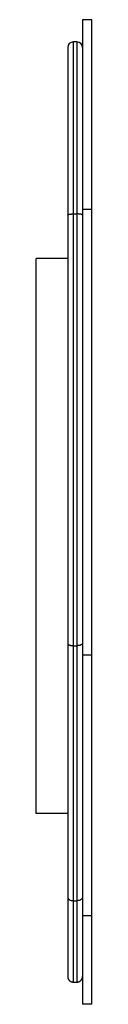
# Paper-space layout '_Left' of a CAD drawing. Units: millimetres. Extents: x -25 to 5, y -103 to 429.
import ezdxf

# ---------------------------------------------------------------- set-up
doc = ezdxf.new("R2010")
doc.units = ezdxf.units.MM

psp = doc.layouts.new('_Left')

# ---------------------------------------------------------------- linework, layer by layer
at = {"color": 7, "linetype": 'Continuous', "lineweight": 25}
for p, q in [((5, 429.04), (0, 429.04)), ((0, 429.04), (0, -103.02)), ((5, -103.02), (5, 429.04)), ((-3, 417.04), (-5, 417.04)), ((-5, 417.04), (-5, -91.02)), ((-3, 417.04), (-3, -91.02)), ((-8, 414.04), (-8, -88.02)), ((5, 326.39), (0, 326.39)), ((-5, 324.07), (-3, 324.07)), ((-8, 300), (-25, 300)), ((-25, 0), (-25, 300)), ((-5, 90.76), (-3, 90.76)), ((0, 85.74), (5, 85.74)), ((-8, 0), (-25, 0)), ((-5, -47.02), (-3, -47.02)), ((5, -55.22), (0, -55.22)), ((-5, -91.02), (-3, -91.02)), ((5, -103.02), (0, -103.02))]:
    psp.add_line(p, q, dxfattribs=at)
for centre, start, end in [((-5, 414.04), 90, 180), ((-3, 414.04), 0, 90)]:
    psp.add_arc(centre, 3, start, end, dxfattribs=at)
for points, knots in [([(-8, 323.49), (-8, 323.5), (-8, 323.52), (-7.98, 323.56), (-7.96, 323.59), (-7.93, 323.62), (-7.89, 323.65), (-7.84, 323.68), (-7.79, 323.7), (-7.73, 323.73), (-7.67, 323.75), (-7.61, 323.78), (-7.55, 323.8), (-7.48, 323.82), (-7.41, 323.84), (-7.34, 323.85), (-7.26, 323.87), (-7.19, 323.89), (-7.06, 323.91), (-6.86, 323.95), (-6.58, 323.98), (-6.28, 324.02), (-5.97, 324.04), (-5.65, 324.06), (-5.32, 324.07), (-5.11, 324.07), (-5, 324.07)], [0, 0, 0, 0, 0.037241, 0.073505, 0.108792, 0.143102, 0.176435, 0.208791, 0.24017, 0.270572, 0.299996, 0.328443, 0.355913, 0.382406, 0.407922, 0.43246, 0.456021, 0.478605, 0.500212, 0.574735, 0.648216, 0.720654, 0.792052, 0.862408, 0.931724, 1, 1, 1, 1]), ([(0, 323.49), (0, 323.5), (0, 323.52), (-0.02, 323.56), (-0.04, 323.59), (-0.07, 323.62), (-0.11, 323.65), (-0.16, 323.68), (-0.21, 323.7), (-0.27, 323.73), (-0.33, 323.75), (-0.39, 323.78), (-0.46, 323.8), (-0.53, 323.82), (-0.6, 323.84), (-0.67, 323.85), (-0.74, 323.87), (-0.81, 323.89), (-0.94, 323.91), (-1.14, 323.95), (-1.42, 323.98), (-1.72, 324.02), (-2.03, 324.04), (-2.35, 324.06), (-2.68, 324.07), (-2.89, 324.07), (-3, 324.07)], [0, 0, 0, 0, 0.037544, 0.074074, 0.109588, 0.144088, 0.177572, 0.210042, 0.241496, 0.271935, 0.30136, 0.329769, 0.357163, 0.383542, 0.408906, 0.433255, 0.456589, 0.478908, 0.500211, 0.574587, 0.64797, 0.72036, 0.791757, 0.862163, 0.931577, 1, 1, 1, 1]), ([(-8, 92.02), (-8, 92), (-8, 91.95), (-7.98, 91.88), (-7.96, 91.82), (-7.94, 91.76), (-7.9, 91.7), (-7.87, 91.65), (-7.82, 91.6), (-7.78, 91.55), (-7.74, 91.51), (-7.69, 91.47), (-7.64, 91.43), (-7.55, 91.35), (-7.38, 91.25), (-7.13, 91.13), (-6.86, 91.03), (-6.58, 90.95), (-6.28, 90.88), (-5.97, 90.83), (-5.65, 90.79), (-5.32, 90.77), (-5.11, 90.77), (-5, 90.76)], [0, 0, 0, 0, 0.035711, 0.069984, 0.10282, 0.134219, 0.164181, 0.192705, 0.219792, 0.245442, 0.269654, 0.292428, 0.313766, 0.333665, 0.419341, 0.500315, 0.574925, 0.648458, 0.720914, 0.792295, 0.862602, 0.931837, 1, 1, 1, 1]), ([(0, 92.02), (0, 92), (0, 91.95), (-0.02, 91.87), (-0.04, 91.8), (-0.08, 91.74), (-0.12, 91.67), (-0.16, 91.61), (-0.21, 91.55), (-0.27, 91.5), (-0.33, 91.45), (-0.4, 91.4), (-0.46, 91.35), (-0.53, 91.31), (-0.6, 91.27), (-0.67, 91.23), (-0.74, 91.19), (-0.81, 91.16), (-0.94, 91.11), (-1.14, 91.03), (-1.42, 90.95), (-1.72, 90.88), (-2.03, 90.83), (-2.35, 90.79), (-2.68, 90.77), (-2.89, 90.77), (-3, 90.76)], [0, 0, 0, 0, 0.037894, 0.074731, 0.11051, 0.145232, 0.178896, 0.211502, 0.243051, 0.273542, 0.302975, 0.331351, 0.358669, 0.384929, 0.410131, 0.434276, 0.457364, 0.479393, 0.500365, 0.574962, 0.648484, 0.720931, 0.792305, 0.862607, 0.931838, 1, 1, 1, 1]), ([(-8, -44.94), (-8, -45.21), (-7.92, -45.49), (-7.62, -45.99), (-7.4, -46.22), (-6.84, -46.6), (-6.51, -46.76), (-5.79, -46.97), (-5.39, -47.02), (-5, -47.02)], [0, 0, 0, 0, 0.25, 0.25, 0.5, 0.5, 0.75, 0.75, 1, 1, 1, 1]), ([(0, -45), (0, -45.26), (-0.08, -45.53), (-0.38, -46.02), (-0.6, -46.24), (-1.16, -46.62), (-1.49, -46.77), (-2.21, -46.97), (-2.61, -47.02), (-3, -47.02)], [0, 0, 0, 0, 0.25, 0.25, 0.5, 0.5, 0.75, 0.75, 1, 1, 1, 1]), ([(-8, -88.02), (-8, -88.08), (-8, -88.19), (-7.98, -88.36), (-7.96, -88.53), (-7.93, -88.69), (-7.89, -88.84), (-7.84, -88.98), (-7.79, -89.12), (-7.73, -89.25), (-7.67, -89.38), (-7.61, -89.5), (-7.54, -89.61), (-7.48, -89.71), (-7.41, -89.81), (-7.33, -89.9), (-7.26, -89.99), (-7.19, -90.07), (-7.06, -90.2), (-6.86, -90.38), (-6.58, -90.58), (-6.28, -90.74), (-5.97, -90.86), (-5.65, -90.95), (-5.32, -91.01), (-5.11, -91.01), (-5, -91.02)], [0, 0, 0, 0, 0.037363, 0.073735, 0.109115, 0.143503, 0.1769, 0.209305, 0.240719, 0.271141, 0.300571, 0.32901, 0.356456, 0.382912, 0.408375, 0.432847, 0.456327, 0.478816, 0.500313, 0.574853, 0.64834, 0.720774, 0.792156, 0.862487, 0.931768, 1, 1, 1, 1]), ([(-3, -91.02), (-2.94, -91.02), (-2.83, -91.01), (-2.65, -91), (-2.48, -90.97), (-2.31, -90.94), (-2.13, -90.89), (-1.96, -90.83), (-1.8, -90.77), (-1.63, -90.69), (-1.47, -90.6), (-1.31, -90.5), (-1.16, -90.39), (-1.02, -90.27), (-0.87, -90.13), (-0.72, -89.97), (-0.57, -89.78), (-0.43, -89.57), (-0.29, -89.32), (-0.17, -89.03), (-0.08, -88.72), (-0.01, -88.38), (0, -88.14), (0, -88.02)], [0, 0, 0, 0, 0.036618, 0.07354, 0.110768, 0.148302, 0.18614, 0.224285, 0.262735, 0.301491, 0.340553, 0.379922, 0.419596, 0.459578, 0.499866, 0.546684, 0.597989, 0.65378, 0.714056, 0.778817, 0.848062, 0.92179, 1, 1, 1, 1])]:
    psp.add_open_spline(points, degree=3, knots=knots, dxfattribs=at)

doc.saveas('drawing.dxf')
